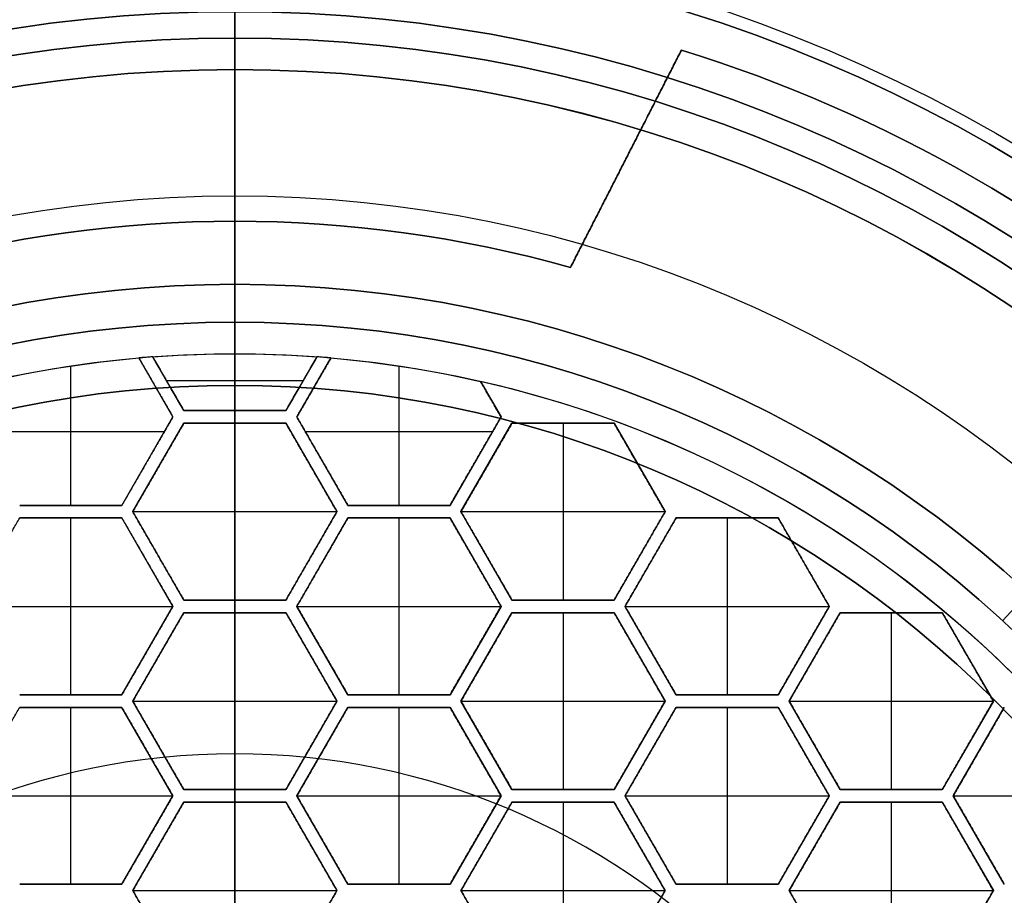
# Model space of a CAD drawing. Units: millimetres. Extents: x -62 to 144, y -260 to 118.
# Drawn here: x -2 to 6, y -236 to -229 of the extents above; entities that cross this region are included whole.
import ezdxf

# ---------------------------------------------------------------- set-up
doc = ezdxf.new("R2010")
doc.units = ezdxf.units.MM
doc.layers.add('Livello 01', color=7, linetype='Continuous', true_color=0x000000)

# ---------------------------------------------------------------- blocks, each defined once
blk = doc.blocks.new('10GV17960YY')
at = {"layer": 'Livello 01', "color": 9, "true_color": 0xb0c4de, "extrusion": (0, 0, -1)}
for centre in [(-240, 0, -6.5), (-240, 0, -4)]:
    blk.add_arc(centre, 15, 55.93356, 304.06644, dxfattribs=at)
at = {"layer": 'Livello 01', "color": 9, "true_color": 0xb0c4de}
blk.add_arc((240, 0, 1.5), 15, 235.93356, 124.06644, dxfattribs=at)
blk = doc.blocks.new('10GV15760YY')
at = {"layer": 'Livello 01'}
for p, q in [((-8.5, 0, 7.5), (-14, 0, 7.5)), ((-8.5, 0, 7.5), (-8.5, 0, 6)), ((-11.4587, 0, 6), (-8.5, 0, 6))]:
    blk.add_line(p, q, dxfattribs=at)
for centre, radius in [((0, 0, 4), 14), ((0, 0, 5.75), 14), ((0, 0, 4), 13.449), ((0, 0, 3.8), 13.249), ((0, 0, 1), 12.1), ((0, 0), 12.1), ((0, 0, 0.5), 12.1), ((0, 0, 5), 11.4587), ((0, 0, 5.5), 11.4587), ((0, 0, 3), 11.4587), ((0, 0, 7.5), 8.5)]:
    blk.add_circle(centre, radius, dxfattribs=at)
at = {"layer": 'Livello 01', "extrusion": (0, 0, -1)}
for centre, radius in [((0, 0, -7.5), 14), ((0, 0, -3.428), 13.5), ((0, 0, -1.714), 13.5), ((0, 0, -6), 11.4587), ((0, 0, -1), 11.4587), ((0, 0, -6.75), 8.5)]:
    blk.add_circle(centre, radius, dxfattribs=at)
for centre, radius, start, end in [((0, 0), 13.5, 0, 180), ((0, 0, -3.6714), 13.2957, 0, 180), ((0, 0), 13.5, 180, 0), ((0, 0, -3.6714), 13.2957, 180, 0)]:
    blk.add_arc(centre, radius, start, end, dxfattribs=at)
at = {"layer": 'Livello 01'}
for start, end in [(180, 90), (90, 180)]:
    blk.add_arc((0, 0, 6), 8.5, start, end, dxfattribs=at)
blk = doc.blocks.new('10GV16660YY')
at = {"layer": 'Livello 01', "color": 9, "true_color": 0xc0c0c0}
for centre in [(240, 0, 1.5), (240, 0, 0.75)]:
    blk.add_circle(centre, 13.525, dxfattribs=at)
for start, end in [(0, 180), (180, 0)]:
    blk.add_arc((240, 0), 13.525, start, end, dxfattribs=at)
blk = doc.blocks.new('10GV18160YY')
at = {"layer": 'Livello 01', "color": 254, "true_color": 0xcccccc}
for p, q in [((260, 0, 3), (17.525, 0, 3)), ((260, 0, 1.5), (17.525, 0, 1.5))]:
    blk.add_line(p, q, dxfattribs=at)
blk = doc.blocks.new('10GV18060YY')
at = {"layer": 'Livello 01'}
for name, p in [('10GV17960YY', (0, 0, -8)), ('10GV16660YY', (0, 0, -8)), ('10GV18160YY', (0, 0, -3))]:
    blk.add_blockref(name, p, dxfattribs=at)
at = {"layer": 'Livello 01', "rotation": 359.9999999999999}
blk.add_blockref('10GV15760YY', (240, 0, -10.5), dxfattribs=at)
blk = doc.blocks.new('3400LA10-00')
at = {"layer": 'Livello 01', "rotation": 89.99999999999987}
blk.add_blockref('10GV18060YY', (0, 0, 746.7), dxfattribs=at)
blk = doc.blocks.new('10PE0356000')
at = {"layer": 'Livello 01'}
for p, q in [((-5.25, 5.6869, 2.1), (-5.25, 7, 2.1)), ((-5.25, 5.6869, 1.35), (-5.95, 6.091, 1.35)), ((-4.55, 6.091, 1.35), (-5.25, 5.6869, 1.35)), ((-6.7, 5.6003, 1.35), (-6, 6.0044, 1.35)), ((-6, 6.0044, 1.35), (-5.3, 5.6003, 1.35)), ((-6, 4.3879, 2.1), (-6, 6.0044, 2.1)), ((-5.2, 5.6003, 1.35), (-4.5, 6.0044, 1.35)), ((-4.5, 6.0044, 1.35), (-3.8, 5.6003, 1.35)), ((-4.5, 4.3879, 2.1), (-4.5, 6.0044, 2.1)), ((-5.6, 5.889, 0.6), (-5.6, 5.889, 2.1)), ((-4.9, 5.889, 0.6), (-4.9, 5.889, 2.1)), ((-6.35, 5.8024, 0.6), (-6.35, 5.8024, 2.1)), ((-5.65, 5.8024, 0.6), (-5.65, 5.8024, 2.1)), ((-4.85, 5.8024, 0.6), (-4.85, 5.8024, 2.1)), ((-6.7, 4.792, 1.35), (-6.7, 5.6003, 1.35)), ((-5.3, 5.6003, 1.35), (-5.3, 4.792, 1.35)), ((-5.2, 4.792, 1.35), (-5.2, 5.6003, 1.35)), ((-6.7, 5.1962, 2.1), (-6.7, 5.1962, 0.6)), ((-6.7, 5.1962, 2.1), (-5.3, 5.1962, 2.1)), ((-5.3, 5.1962, 0.6), (-5.3, 5.1962, 2.1)), ((-5.2, 5.1962, 2.1), (-5.2, 5.1962, 0.6)), ((-5.2, 5.1962, 2.1), (-3.8, 5.1962, 2.1)), ((-6, 4.3879, 1.35), (-6.7, 4.792, 1.35)), ((-5.3, 4.792, 1.35), (-6, 4.3879, 1.35)), ((-4.5, 4.3879, 1.35), (-5.2, 4.792, 1.35)), ((-3.8, 4.792, 1.35), (-4.5, 4.3879, 1.35)), ((-7.45, 4.3013, 1.35), (-6.75, 4.7054, 1.35)), ((-6.75, 4.7054, 1.35), (-6.05, 4.3013, 1.35)), ((-6.75, 3.0888, 2.1), (-6.75, 4.7054, 2.1)), ((-5.95, 4.3013, 1.35), (-5.25, 4.7054, 1.35)), ((-5.25, 4.7054, 1.35), (-4.55, 4.3013, 1.35)), ((-5.25, 3.0888, 2.1), (-5.25, 4.7054, 2.1)), ((-6.35, 4.5899, 0.6), (-6.35, 4.5899, 2.1)), ((-5.65, 4.5899, 0.6), (-5.65, 4.5899, 2.1)), ((-4.85, 4.5899, 0.6), (-4.85, 4.5899, 2.1)), ((-7.1, 4.5033, 0.6), (-7.1, 4.5033, 2.1)), ((-6.4, 4.5033, 0.6), (-6.4, 4.5033, 2.1)), ((-5.6, 4.5033, 0.6), (-5.6, 4.5033, 2.1)), ((-4.9, 4.5033, 0.6), (-4.9, 4.5033, 2.1)), ((-7.45, 3.493, 1.35), (-7.45, 4.3013, 1.35)), ((-6.05, 4.3013, 1.35), (-6.05, 3.493, 1.35)), ((-5.95, 3.493, 1.35), (-5.95, 4.3013, 1.35)), ((-4.55, 4.3013, 1.35), (-4.55, 3.493, 1.35)), ((-7.45, 3.8971, 2.1), (-7.45, 3.8971, 0.6)), ((-7.45, 3.8971, 2.1), (-6.05, 3.8971, 2.1)), ((-6.05, 3.8971, 0.6), (-6.05, 3.8971, 2.1)), ((-5.95, 3.8971, 2.1), (-5.95, 3.8971, 0.6)), ((-5.95, 3.8971, 2.1), (-4.55, 3.8971, 2.1)), ((-4.55, 3.8971, 0.6), (-4.55, 3.8971, 2.1)), ((-9.4331, 2.6566, 0.95), (-11.155, 3.5353, 0.95)), ((-6.75, 3.0888, 1.35), (-7.45, 3.493, 1.35)), ((-6.05, 3.493, 1.35), (-6.75, 3.0888, 1.35)), ((-5.25, 3.0888, 1.35), (-5.95, 3.493, 1.35)), ((-4.55, 3.493, 1.35), (-5.25, 3.0888, 1.35)), ((-8.2, 3.0022, 1.35), (-7.5, 3.4064, 1.35)), ((-7.5, 3.4064, 1.35), (-6.8, 3.0022, 1.35)), ((-7.5, 1.7898, 2.1), (-7.5, 3.4064, 2.1)), ((-6.7, 3.0022, 1.35), (-6, 3.4064, 1.35)), ((-6, 3.4064, 1.35), (-5.3, 3.0022, 1.35)), ((-6, 1.7898, 2.1), (-6, 3.4064, 2.1)), ((-4.5, 3.4064, 0.55), (-5.2, 3.0022, 0.55)), ((-3.8, 3.0022, 0.55), (-4.5, 3.4064, 0.55)), ((-4.5, 1.7898, 0.5), (-4.5, 3.4064, 0.5)), ((-7.1, 3.2909, 0.6), (-7.1, 3.2909, 2.1)), ((-6.4, 3.2909, 0.6), (-6.4, 3.2909, 2.1)), ((-5.6, 3.2909, 0.6), (-5.6, 3.2909, 2.1)), ((-4.9, 3.2909, 0.6), (-4.9, 3.2909, 2.1)), ((-7.85, 3.2043, 0.6), (-7.85, 3.2043, 2.1)), ((-7.15, 3.2043, 0.6), (-7.15, 3.2043, 2.1)), ((-6.35, 3.2043, 0.6), (-6.35, 3.2043, 2.1)), ((-5.65, 3.2043, 0.6), (-5.65, 3.2043, 2.1)), ((-4.85, 3.2043, 0.5), (-4.85, 3.2043, 0.6)), ((-10.2941, 3.096, 0.3), (-10.2941, 3.096, 1.6)), ((-8.2, 2.1939, 1.35), (-8.2, 3.0022, 1.35)), ((-6.8, 3.0022, 1.35), (-6.8, 2.1939, 1.35)), ((-6.7, 2.1939, 1.35), (-6.7, 3.0022, 1.35)), ((-5.3, 3.0022, 1.35), (-5.3, 2.1939, 1.35)), ((-5.2, 2.1939, 0.55), (-5.2, 3.0022, 0.55)), ((-8.2, 2.5981, 2.1), (-8.2, 2.5981, 0.6)), ((-8.2, 2.5981, 2.1), (-6.8, 2.5981, 2.1)), ((-6.8, 2.5981, 0.6), (-6.8, 2.5981, 2.1)), ((-6.7, 2.5981, 2.1), (-6.7, 2.5981, 0.6)), ((-6.7, 2.5981, 2.1), (-5.3, 2.5981, 2.1)), ((-5.3, 2.5981, 0.6), (-5.3, 2.5981, 2.1)), ((-5.2, 2.5981, 0.5), (-5.2, 2.5981, 0.6)), ((-5.2, 2.5981, 0.5), (-3.8, 2.5981, 0.5)), ((-7.5, 1.7898, 1.35), (-8.2, 2.1939, 1.35)), ((-6.8, 2.1939, 1.35), (-7.5, 1.7898, 1.35)), ((-6, 1.7898, 1.35), (-6.7, 2.1939, 1.35)), ((-5.3, 2.1939, 1.35), (-6, 1.7898, 1.35)), ((-5.2, 2.1939, 0.55), (-4.5, 1.7898, 0.55)), ((-4.5, 1.7898, 0.55), (-3.8, 2.1939, 0.55)), ((-8.5311, 1.945, 1.35), (-8.25, 2.1073, 1.35)), ((-8.25, 2.1073, 1.35), (-7.55, 1.7032, 1.35)), ((-7.45, 1.7032, 1.35), (-6.75, 2.1073, 1.35)), ((-6.75, 2.1073, 1.35), (-6.05, 1.7032, 1.35)), ((-6.75, 0.4907, 2.1), (-6.75, 2.1073, 2.1)), ((-5.95, 1.7032, 1.35), (-5.25, 2.1073, 1.35)), ((-5.25, 2.1073, 1.35), (-4.55, 1.7032, 1.35)), ((-5.25, 0.4907, 2.1), (-5.25, 2.1073, 2.1)), ((-8.1335, 0.558, 2.1), (-8.1335, 2.04, 2.1)), ((-8.3905, 2.0262, 0.6), (-8.3905, 2.0262, 2.1)), ((-7.85, 1.9919, 0.6), (-7.85, 1.9919, 2.1)), ((-7.15, 1.9919, 0.6), (-7.15, 1.9919, 2.1)), ((-6.35, 1.9919, 0.6), (-6.35, 1.9919, 2.1)), ((-5.65, 1.9919, 0.6), (-5.65, 1.9919, 2.1)), ((-4.85, 1.9919, 0.5), (-4.85, 1.9919, 0.6)), ((-7.9, 1.9053, 0.6), (-7.9, 1.9053, 2.1)), ((-7.1, 1.9053, 0.6), (-7.1, 1.9053, 2.1)), ((-6.4, 1.9053, 0.6), (-6.4, 1.9053, 2.1)), ((-5.6, 1.9053, 0.6), (-5.6, 1.9053, 2.1)), ((-4.9, 1.9053, 0.6), (-4.9, 1.9053, 2.1)), ((-7.55, 1.7032, 1.35), (-7.55, 0.8949, 1.35)), ((-7.45, 0.8949, 1.35), (-7.45, 1.7032, 1.35)), ((-6.05, 1.7032, 1.35), (-6.05, 0.8949, 1.35)), ((-5.95, 0.8949, 1.35), (-5.95, 1.7032, 1.35)), ((-4.55, 1.7032, 1.35), (-4.55, 0.8949, 1.35)), ((-8.653, 1.299, 2.1), (-7.55, 1.299, 2.1)), ((-7.55, 1.299, 0.6), (-7.55, 1.299, 2.1)), ((-7.45, 1.299, 0.6), (-7.45, 1.299, 2.1)), ((-7.45, 1.299, 2.1), (-6.05, 1.299, 2.1)), ((-6.05, 1.299, 0.6), (-6.05, 1.299, 2.1)), ((-5.95, 1.299, 0.6), (-5.95, 1.299, 2.1)), ((-5.95, 1.299, 2.1), (-4.55, 1.299, 2.1)), ((-4.55, 1.299, 0.6), (-4.55, 1.299, 2.1)), ((-7.55, 0.8949, 1.35), (-8.25, 0.4907, 1.35)), ((-6.75, 0.4907, 1.35), (-7.45, 0.8949, 1.35)), ((-6.05, 0.8949, 1.35), (-6.75, 0.4907, 1.35)), ((-5.25, 0.4907, 1.35), (-5.95, 0.8949, 1.35)), ((-4.55, 0.8949, 1.35), (-5.25, 0.4907, 1.35)), ((-8.2, 0.4041, 1.35), (-7.5, 0.8083, 1.35)), ((-7.5, 0.8083, 1.35), (-6.8, 0.4041, 1.35)), ((-7.5, -0.8083, 2.1), (-7.5, 0.8083, 2.1)), ((-6.7, 0.4041, 1.35), (-6, 0.8083, 1.35)), ((-6, 0.8083, 1.35), (-5.3, 0.4041, 1.35)), ((-6, -0.8083, 2.1), (-6, 0.8083, 2.1)), ((-5.2, 0.4041, 1.35), (-4.5, 0.8083, 1.35)), ((-4.5, 0.8083, 1.35), (-3.8, 0.4041, 1.35)), ((-4.5, -0.8083, 2.1), (-4.5, 0.8083, 2.1)), ((-8.25, 0.4907, 1.35), (-8.7169, 0.7603, 1.35)), ((-8.7258, 0.65, 1.35), (-8.3, 0.4041, 1.35)), ((-8.4835, 0.6255, 0.6), (-8.4835, 0.6255, 2.1)), ((-7.9, 0.6928, 0.6), (-7.9, 0.6928, 2.1)), ((-7.1, 0.6928, 0.6), (-7.1, 0.6928, 2.1)), ((-6.4, 0.6928, 0.6), (-6.4, 0.6928, 2.1)), ((-5.6, 0.6928, 0.6), (-5.6, 0.6928, 2.1)), ((-4.9, 0.6928, 0.6), (-4.9, 0.6928, 2.1)), ((-7.85, 0.6062, 0.6), (-7.85, 0.6062, 2.1)), ((-7.15, 0.6062, 0.6), (-7.15, 0.6062, 2.1)), ((-6.35, 0.6062, 0.6), (-6.35, 0.6062, 2.1)), ((-5.65, 0.6062, 0.6), (-5.65, 0.6062, 2.1)), ((-4.85, 0.6062, 0.6), (-4.85, 0.6062, 2.1)), ((-8.5371, -0.541, 2.1), (-8.5371, 0.541, 2.1)), ((-8.5129, 0.5271, 0.6), (-8.5129, 0.5271, 2.1)), ((-8.3, 0.4041, 1.35), (-8.3, -0.4041, 1.35)), ((-8.2, -0.4041, 1.35), (-8.2, 0.4041, 1.35)), ((-6.8, 0.4041, 1.35), (-6.8, -0.4041, 1.35)), ((-6.7, -0.4041, 1.35), (-6.7, 0.4041, 1.35)), ((-5.3, 0.4041, 1.35), (-5.3, -0.4041, 1.35)), ((-5.2, -0.4041, 1.35), (-5.2, 0.4041, 1.35)), ((-9.8, 0, 1.6), (-12, 0, 1.6)), ((-12, 0, 5.5), (-11.25, 0, 5.5)), ((-11, 0, 6), (-11.25, 0, 6)), ((-11.25, 0, 5.5), (-11.25, 0, 6)), ((-11, 0, 5), (-11, 0, 6)), ((-10, 0, 5), (-11, 0, 5)), ((-1.75, 0, 8), (-10, 0, 5)), ((-9.8, 0, 1.6), (-9.8, 0, 0.3)), ((-9.3, 0, 0.3), (-9.8, 0, 0.3)), ((-9.3, 0, 0.3), (-9.3, 0)), ((-8.75, 0, 2.1), (-8.75, 0)), ((-8.75, 0, 2.1), (-8.3, 0, 2.1)), ((-8.3, 0, 0.6), (-8.3, 0, 2.1)), ((-8.2, 0, 2.1), (-8.2, 0, 0.6)), ((-6.7, 0, 2.1), (-6.7, 0, 0.6)), ((-5.2, 0, 2.1), (-5.2, 0, 0.6)), ((-8.75, 0), (-9.3, 0)), ((-8.3, 0, 0.6), (-8.2, 0, 0.6)), ((-8.2, 0, 2.1), (-6.8, 0, 2.1)), ((-6.8, 0, 0.6), (-6.7, 0, 0.6)), ((-6.8, 0, 0.6), (-6.8, 0, 2.1)), ((-6.7, 0, 2.1), (-5.3, 0, 2.1)), ((-5.3, 0, 0.6), (-5.2, 0, 0.6)), ((-5.3, 0, 0.6), (-5.3, 0, 2.1)), ((-5.2, 0, 2.1), (-3.8, 0, 2.1)), ((-8.3, -0.4041, 1.35), (-8.7258, -0.65, 1.35)), ((-7.5, -0.8083, 1.35), (-8.2, -0.4041, 1.35)), ((-6.8, -0.4041, 1.35), (-7.5, -0.8083, 1.35)), ((-6, -0.8083, 1.35), (-6.7, -0.4041, 1.35)), ((-5.3, -0.4041, 1.35), (-6, -0.8083, 1.35)), ((-4.5, -0.8083, 1.35), (-5.2, -0.4041, 1.35)), ((-3.8, -0.4041, 1.35), (-4.5, -0.8083, 1.35)), ((-8.25, -0.4907, 1.35), (-8.7169, -0.7603, 1.35)), ((-8.5129, -0.5271, 0.6), (-8.5129, -0.5271, 2.1)), ((-7.55, -0.8949, 1.35), (-8.25, -0.4907, 1.35)), ((-6.75, -0.4907, 1.35), (-7.45, -0.8949, 1.35)), ((-6.05, -0.8949, 1.35), (-6.75, -0.4907, 1.35)), ((-6.75, -2.1073, 2.1), (-6.75, -0.4907, 2.1)), ((-5.25, -0.4907, 1.35), (-5.95, -0.8949, 1.35)), ((-4.55, -0.8949, 1.35), (-5.25, -0.4907, 1.35)), ((-5.25, -2.1073, 2.1), (-5.25, -0.4907, 2.1)), ((-8.1335, -2.04, 2.1), (-8.1335, -0.558, 2.1)), ((-7.85, -0.6062, 0.6), (-7.85, -0.6062, 2.1)), ((-7.15, -0.6062, 0.6), (-7.15, -0.6062, 2.1)), ((-6.35, -0.6062, 0.6), (-6.35, -0.6062, 2.1)), ((-5.65, -0.6062, 0.6), (-5.65, -0.6062, 2.1)), ((-4.85, -0.6062, 0.6), (-4.85, -0.6062, 2.1)), ((-8.4835, -0.6255, 0.6), (-8.4835, -0.6255, 2.1)), ((-7.9, -0.6928, 0.6), (-7.9, -0.6928, 2.1)), ((-7.1, -0.6928, 0.6), (-7.1, -0.6928, 2.1)), ((-6.4, -0.6928, 0.6), (-6.4, -0.6928, 2.1)), ((-5.6, -0.6928, 0.6), (-5.6, -0.6928, 2.1)), ((-4.9, -0.6928, 0.6), (-4.9, -0.6928, 2.1)), ((-7.55, -1.7032, 1.35), (-7.55, -0.8949, 1.35)), ((-7.45, -0.8949, 1.35), (-7.45, -1.7032, 1.35)), ((-6.05, -1.7032, 1.35), (-6.05, -0.8949, 1.35)), ((-5.95, -0.8949, 1.35), (-5.95, -1.7032, 1.35)), ((-4.55, -1.7032, 1.35), (-4.55, -0.8949, 1.35)), ((-7.55, -1.299, 2.1), (-8.653, -1.299, 2.1)), ((-7.55, -1.299, 0.6), (-7.55, -1.299, 2.1)), ((-7.45, -1.299, 0.6), (-7.45, -1.299, 2.1)), ((-6.05, -1.299, 2.1), (-7.45, -1.299, 2.1)), ((-6.05, -1.299, 0.6), (-6.05, -1.299, 2.1)), ((-5.95, -1.299, 0.6), (-5.95, -1.299, 2.1)), ((-4.55, -1.299, 2.1), (-5.95, -1.299, 2.1)), ((-4.55, -1.299, 0.6), (-4.55, -1.299, 2.1))]:
    blk.add_line(p, q, dxfattribs=at)
for centre, radius in [((0, 0, 1.6), 12), ((0, 0, 5.5), 11.25), ((0, 0, 5.75), 11.25), ((0, 0, 5), 11), ((0, 0, 6), 11), ((0, 0, 5.5), 11), ((0, 0, 5), 10), ((0, 0, 0.3), 9.3), ((0, 0), 8.75)]:
    blk.add_circle(centre, radius, dxfattribs=at)
at = {"layer": 'Livello 01', "extrusion": (0, 0, -1)}
for centre, radius in [((0, 0, -3.55), 12), ((0, 0, -6), 11.25), ((0, 0), 9.3), ((0, 0, -0.15), 9.3), ((0, 0, -6.6064), 5.5825)]:
    blk.add_circle(centre, radius, dxfattribs=at)
at = {"layer": 'Livello 01'}
for centre, radius, start, end in [((0, 0, 5.5), 12, 0, 180), ((-0.2679, 0.1546, 1.6), 11.4, 137.25059, 162.74937), ((-0.2679, 0.1546, 0.95), 11.4, 137.25059, 162.74937), ((0, 0, 0.6), 8.75, 132.84364, 167.15636), ((0, 0, 0.3), 9.8, 164.27149, 195.72869), ((0, 0, 0.6), 8.75, 175.0151, 175.73985), ((0, 0, 5.5), 12, 180, 0), ((0, 0, 0.6), 8.75, 184.26015, 184.9849)]:
    blk.add_arc(centre, radius, start, end, dxfattribs=at)
at = {"layer": 'Livello 01', "extrusion": (0, 0, -1)}
for centre, radius, start, end in [((0.2679, 0.1546, -0.3), 11.4, 17.25063, 42.74941), ((0, 0, -1.6), 9.8, 344.27131, 15.72851), ((0, 0, -0.95), 9.8, 344.27131, 15.72851), ((0, 0, -2.1), 8.75, 4.9849, 12.84364), ((0, 0, -1.05), 8.75, 4.9849, 12.84364), ((0, 0, -2.1), 8.75, 355.73985, 4.26015), ((0, 0, -1.05), 8.75, 355.73985, 4.26015), ((0, 0, -2.1), 8.75, 347.15636, 355.0151), ((0, 0, -1.05), 8.75, 347.15636, 355.0151)]:
    blk.add_arc(centre, radius, start, end, dxfattribs=at)
at = {"layer": 'Livello 01'}
for points in [[(-5.25, 5.6869, 0.6), (-5.6, 5.889, 0.6), (-5.95, 6.091, 0.6)], [(-5.95, 6.091, 2.1), (-5.6, 5.889, 2.1), (-5.25, 5.6869, 2.1)], [(-4.55, 6.091, 0.6), (-4.9, 5.889, 0.6), (-5.25, 5.6869, 0.6)], [(-5.25, 5.6869, 2.1), (-4.9, 5.889, 2.1), (-4.55, 6.091, 2.1)], [(-6.7, 5.6003, 0.6), (-6.35, 5.8024, 0.6), (-6, 6.0044, 0.6)], [(-6, 6.0044, 2.1), (-6.35, 5.8024, 2.1), (-6.7, 5.6003, 2.1)], [(-6, 6.0044, 0.6), (-5.65, 5.8024, 0.6), (-5.3, 5.6003, 0.6)], [(-5.3, 5.6003, 2.1), (-5.65, 5.8024, 2.1), (-6, 6.0044, 2.1)], [(-6, 6.0044, 2.1), (-6, 6.0044, 1.35), (-6, 6.0044, 0.6)], [(-5.2, 5.6003, 0.6), (-4.85, 5.8024, 0.6), (-4.5, 6.0044, 0.6)], [(-4.5, 6.0044, 2.1), (-4.85, 5.8024, 2.1), (-5.2, 5.6003, 2.1)], [(-4.5, 6.0044, 0.6), (-4.15, 5.8024, 0.6), (-3.8, 5.6003, 0.6)], [(-3.8, 5.6003, 2.1), (-4.15, 5.8024, 2.1), (-4.5, 6.0044, 2.1)], [(-4.5, 6.0044, 2.1), (-4.5, 6.0044, 1.35), (-4.5, 6.0044, 0.6)], [(-5.25, 5.6869, 2.1), (-5.25, 5.6869, 1.35), (-5.25, 5.6869, 0.6)], [(-6.7, 4.792, 0.6), (-6.7, 5.1962, 0.6), (-6.7, 5.6003, 0.6)], [(-6.7, 5.6003, 2.1), (-6.7, 5.6003, 1.35), (-6.7, 5.6003, 0.6)], [(-6.7, 5.6003, 2.1), (-6.7, 5.1962, 2.1), (-6.7, 4.792, 2.1)], [(-5.3, 5.6003, 0.6), (-5.3, 5.1962, 0.6), (-5.3, 4.792, 0.6)], [(-5.3, 4.792, 2.1), (-5.3, 5.1962, 2.1), (-5.3, 5.6003, 2.1)], [(-5.3, 5.6003, 2.1), (-5.3, 5.6003, 1.35), (-5.3, 5.6003, 0.6)], [(-5.2, 4.792, 0.6), (-5.2, 5.1962, 0.6), (-5.2, 5.6003, 0.6)], [(-5.2, 5.6003, 0.6), (-5.2, 5.6003, 1.35), (-5.2, 5.6003, 2.1)], [(-5.2, 5.6003, 2.1), (-5.2, 5.1962, 2.1), (-5.2, 4.792, 2.1)], [(-6, 4.3879, 0.6), (-6.35, 4.5899, 0.6), (-6.7, 4.792, 0.6)], [(-6.7, 4.792, 0.6), (-6.7, 4.792, 1.35), (-6.7, 4.792, 2.1)], [(-6.7, 4.792, 2.1), (-6.35, 4.5899, 2.1), (-6, 4.3879, 2.1)], [(-5.3, 4.792, 0.6), (-5.65, 4.5899, 0.6), (-6, 4.3879, 0.6)], [(-6, 4.3879, 2.1), (-5.65, 4.5899, 2.1), (-5.3, 4.792, 2.1)], [(-5.3, 4.792, 2.1), (-5.3, 4.792, 1.35), (-5.3, 4.792, 0.6)], [(-5.2, 4.792, 2.1), (-5.2, 4.792, 1.35), (-5.2, 4.792, 0.6)], [(-4.5, 4.3879, 0.6), (-4.85, 4.5899, 0.6), (-5.2, 4.792, 0.6)], [(-5.2, 4.792, 2.1), (-4.85, 4.5899, 2.1), (-4.5, 4.3879, 2.1)], [(-3.8, 4.792, 0.6), (-4.15, 4.5899, 0.6), (-4.5, 4.3879, 0.6)], [(-4.5, 4.3879, 2.1), (-4.15, 4.5899, 2.1), (-3.8, 4.792, 2.1)], [(-7.45, 4.3013, 0.6), (-7.1, 4.5033, 0.6), (-6.75, 4.7054, 0.6)], [(-6.75, 4.7054, 2.1), (-7.1, 4.5033, 2.1), (-7.45, 4.3013, 2.1)], [(-6.75, 4.7054, 0.6), (-6.4, 4.5033, 0.6), (-6.05, 4.3013, 0.6)], [(-6.05, 4.3013, 2.1), (-6.4, 4.5033, 2.1), (-6.75, 4.7054, 2.1)], [(-6.75, 4.7054, 2.1), (-6.75, 4.7054, 1.35), (-6.75, 4.7054, 0.6)], [(-5.95, 4.3013, 0.6), (-5.6, 4.5033, 0.6), (-5.25, 4.7054, 0.6)], [(-5.25, 4.7054, 2.1), (-5.6, 4.5033, 2.1), (-5.95, 4.3013, 2.1)], [(-5.25, 4.7054, 0.6), (-4.9, 4.5033, 0.6), (-4.55, 4.3013, 0.6)], [(-4.55, 4.3013, 2.1), (-4.9, 4.5033, 2.1), (-5.25, 4.7054, 2.1)], [(-5.25, 4.7054, 2.1), (-5.25, 4.7054, 1.35), (-5.25, 4.7054, 0.6)], [(-6, 4.3879, 2.1), (-6, 4.3879, 1.35), (-6, 4.3879, 0.6)], [(-4.5, 4.3879, 2.1), (-4.5, 4.3879, 1.35), (-4.5, 4.3879, 0.6)], [(-7.45, 3.493, 0.6), (-7.45, 3.8971, 0.6), (-7.45, 4.3013, 0.6)], [(-7.45, 4.3013, 0.6), (-7.45, 4.3013, 1.35), (-7.45, 4.3013, 2.1)], [(-7.45, 4.3013, 2.1), (-7.45, 3.8971, 2.1), (-7.45, 3.493, 2.1)], [(-6.05, 4.3013, 0.6), (-6.05, 3.8971, 0.6), (-6.05, 3.493, 0.6)], [(-6.05, 3.493, 2.1), (-6.05, 3.8971, 2.1), (-6.05, 4.3013, 2.1)], [(-6.05, 4.3013, 2.1), (-6.05, 4.3013, 1.35), (-6.05, 4.3013, 0.6)], [(-5.95, 3.493, 0.6), (-5.95, 3.8971, 0.6), (-5.95, 4.3013, 0.6)], [(-5.95, 4.3013, 0.6), (-5.95, 4.3013, 1.35), (-5.95, 4.3013, 2.1)], [(-5.95, 4.3013, 2.1), (-5.95, 3.8971, 2.1), (-5.95, 3.493, 2.1)], [(-4.55, 4.3013, 0.6), (-4.55, 3.8971, 0.6), (-4.55, 3.493, 0.6)], [(-4.55, 3.493, 2.1), (-4.55, 3.8971, 2.1), (-4.55, 4.3013, 2.1)], [(-4.55, 4.3013, 2.1), (-4.55, 4.3013, 1.35), (-4.55, 4.3013, 0.6)], [(-11.155, 3.5353, 0.3), (-11.155, 3.5353, 0.95), (-11.155, 3.5353, 1.6)], [(-11.155, 3.5353, 1.6), (-10.2941, 3.096, 1.6), (-9.4331, 2.6566, 1.6)], [(-9.4331, 2.6566, 0.3), (-10.2941, 3.096, 0.3), (-11.155, 3.5353, 0.3)], [(-7.45, 3.493, 2.1), (-7.45, 3.493, 1.35), (-7.45, 3.493, 0.6)], [(-6.75, 3.0888, 0.6), (-7.1, 3.2909, 0.6), (-7.45, 3.493, 0.6)], [(-7.45, 3.493, 2.1), (-7.1, 3.2909, 2.1), (-6.75, 3.0888, 2.1)], [(-6.05, 3.493, 0.6), (-6.4, 3.2909, 0.6), (-6.75, 3.0888, 0.6)], [(-6.75, 3.0888, 2.1), (-6.4, 3.2909, 2.1), (-6.05, 3.493, 2.1)], [(-6.05, 3.493, 2.1), (-6.05, 3.493, 1.35), (-6.05, 3.493, 0.6)], [(-5.95, 3.493, 2.1), (-5.95, 3.493, 1.35), (-5.95, 3.493, 0.6)], [(-5.25, 3.0888, 0.6), (-5.6, 3.2909, 0.6), (-5.95, 3.493, 0.6)], [(-5.95, 3.493, 2.1), (-5.6, 3.2909, 2.1), (-5.25, 3.0888, 2.1)], [(-4.55, 3.493, 0.6), (-4.9, 3.2909, 0.6), (-5.25, 3.0888, 0.6)], [(-5.25, 3.0888, 2.1), (-4.9, 3.2909, 2.1), (-4.55, 3.493, 2.1)], [(-4.55, 3.493, 2.1), (-4.55, 3.493, 1.35), (-4.55, 3.493, 0.6)], [(-8.2, 3.0022, 0.6), (-7.85, 3.2043, 0.6), (-7.5, 3.4064, 0.6)], [(-7.5, 3.4064, 2.1), (-7.85, 3.2043, 2.1), (-8.2, 3.0022, 2.1)], [(-7.5, 3.4064, 0.6), (-7.15, 3.2043, 0.6), (-6.8, 3.0022, 0.6)], [(-6.8, 3.0022, 2.1), (-7.15, 3.2043, 2.1), (-7.5, 3.4064, 2.1)], [(-7.5, 3.4064, 2.1), (-7.5, 3.4064, 1.35), (-7.5, 3.4064, 0.6)], [(-6.7, 3.0022, 0.6), (-6.35, 3.2043, 0.6), (-6, 3.4064, 0.6)], [(-6, 3.4064, 2.1), (-6.35, 3.2043, 2.1), (-6.7, 3.0022, 2.1)], [(-6, 3.4064, 0.6), (-5.65, 3.2043, 0.6), (-5.3, 3.0022, 0.6)], [(-5.3, 3.0022, 2.1), (-5.65, 3.2043, 2.1), (-6, 3.4064, 2.1)], [(-6, 3.4064, 2.1), (-6, 3.4064, 1.35), (-6, 3.4064, 0.6)], [(-5.2, 3.0022, 0.6), (-4.85, 3.2043, 0.6), (-4.5, 3.4064, 0.6)], [(-4.5, 3.4064, 0.5), (-4.85, 3.2043, 0.5), (-5.2, 3.0022, 0.5)], [(-4.5, 3.4064, 0.6), (-4.15, 3.2043, 0.6), (-3.8, 3.0022, 0.6)], [(-3.8, 3.0022, 0.5), (-4.15, 3.2043, 0.5), (-4.5, 3.4064, 0.5)], [(-4.5, 3.4064, 0.5), (-4.5, 3.4064, 0.55), (-4.5, 3.4064, 0.6)], [(-6.75, 3.0888, 2.1), (-6.75, 3.0888, 1.35), (-6.75, 3.0888, 0.6)], [(-5.25, 3.0888, 2.1), (-5.25, 3.0888, 1.35), (-5.25, 3.0888, 0.6)], [(-8.2, 2.1939, 0.6), (-8.2, 2.5981, 0.6), (-8.2, 3.0022, 0.6)], [(-8.2, 3.0022, 2.1), (-8.2, 3.0022, 1.35), (-8.2, 3.0022, 0.6)], [(-8.2, 3.0022, 2.1), (-8.2, 2.5981, 2.1), (-8.2, 2.1939, 2.1)], [(-6.8, 3.0022, 0.6), (-6.8, 2.5981, 0.6), (-6.8, 2.1939, 0.6)], [(-6.8, 2.1939, 2.1), (-6.8, 2.5981, 2.1), (-6.8, 3.0022, 2.1)], [(-6.8, 3.0022, 2.1), (-6.8, 3.0022, 1.35), (-6.8, 3.0022, 0.6)], [(-6.7, 2.1939, 0.6), (-6.7, 2.5981, 0.6), (-6.7, 3.0022, 0.6)], [(-6.7, 3.0022, 0.6), (-6.7, 3.0022, 1.35), (-6.7, 3.0022, 2.1)], [(-6.7, 3.0022, 2.1), (-6.7, 2.5981, 2.1), (-6.7, 2.1939, 2.1)], [(-5.3, 3.0022, 0.6), (-5.3, 2.5981, 0.6), (-5.3, 2.1939, 0.6)], [(-5.3, 2.1939, 2.1), (-5.3, 2.5981, 2.1), (-5.3, 3.0022, 2.1)], [(-5.3, 3.0022, 2.1), (-5.3, 3.0022, 1.35), (-5.3, 3.0022, 0.6)], [(-5.2, 2.1939, 0.6), (-5.2, 2.5981, 0.6), (-5.2, 3.0022, 0.6)], [(-5.2, 3.0022, 0.6), (-5.2, 3.0022, 0.55), (-5.2, 3.0022, 0.5)], [(-5.2, 3.0022, 0.5), (-5.2, 2.5981, 0.5), (-5.2, 2.1939, 0.5)], [(-9.4331, 2.6566, 1.6), (-9.4331, 2.6566, 0.95), (-9.4331, 2.6566, 0.3)], [(-7.5, 1.7898, 0.6), (-7.85, 1.9919, 0.6), (-8.2, 2.1939, 0.6)], [(-8.2, 2.1939, 0.6), (-8.2, 2.1939, 1.35), (-8.2, 2.1939, 2.1)], [(-8.2, 2.1939, 2.1), (-7.85, 1.9919, 2.1), (-7.5, 1.7898, 2.1)], [(-6.8, 2.1939, 0.6), (-7.15, 1.9919, 0.6), (-7.5, 1.7898, 0.6)], [(-7.5, 1.7898, 2.1), (-7.15, 1.9919, 2.1), (-6.8, 2.1939, 2.1)], [(-6.8, 2.1939, 2.1), (-6.8, 2.1939, 1.35), (-6.8, 2.1939, 0.6)], [(-6.7, 2.1939, 2.1), (-6.7, 2.1939, 1.35), (-6.7, 2.1939, 0.6)], [(-6, 1.7898, 0.6), (-6.35, 1.9919, 0.6), (-6.7, 2.1939, 0.6)], [(-6.7, 2.1939, 2.1), (-6.35, 1.9919, 2.1), (-6, 1.7898, 2.1)], [(-5.3, 2.1939, 0.6), (-5.65, 1.9919, 0.6), (-6, 1.7898, 0.6)], [(-6, 1.7898, 2.1), (-5.65, 1.9919, 2.1), (-5.3, 2.1939, 2.1)], [(-5.3, 2.1939, 2.1), (-5.3, 2.1939, 1.35), (-5.3, 2.1939, 0.6)], [(-5.2, 2.1939, 0.5), (-5.2, 2.1939, 0.55), (-5.2, 2.1939, 0.6)], [(-4.5, 1.7898, 0.6), (-4.85, 1.9919, 0.6), (-5.2, 2.1939, 0.6)], [(-5.2, 2.1939, 0.5), (-4.85, 1.9919, 0.5), (-4.5, 1.7898, 0.5)], [(-3.8, 2.1939, 0.6), (-4.15, 1.9919, 0.6), (-4.5, 1.7898, 0.6)], [(-4.5, 1.7898, 0.5), (-4.15, 1.9919, 0.5), (-3.8, 2.1939, 0.5)], [(-8.5311, 1.945, 0.6), (-8.3905, 2.0262, 0.6), (-8.25, 2.1073, 0.6)], [(-8.25, 2.1073, 2.1), (-8.3905, 2.0262, 2.1), (-8.5311, 1.945, 2.1)], [(-8.25, 2.1073, 0.6), (-7.9, 1.9053, 0.6), (-7.55, 1.7032, 0.6)], [(-7.55, 1.7032, 2.1), (-7.9, 1.9053, 2.1), (-8.25, 2.1073, 2.1)], [(-8.25, 2.1073, 2.1), (-8.25, 2.1073, 1.35), (-8.25, 2.1073, 0.6)], [(-7.45, 1.7032, 0.6), (-7.1, 1.9053, 0.6), (-6.75, 2.1073, 0.6)], [(-6.75, 2.1073, 2.1), (-7.1, 1.9053, 2.1), (-7.45, 1.7032, 2.1)], [(-6.75, 2.1073, 0.6), (-6.4, 1.9053, 0.6), (-6.05, 1.7032, 0.6)], [(-6.05, 1.7032, 2.1), (-6.4, 1.9053, 2.1), (-6.75, 2.1073, 2.1)], [(-6.75, 2.1073, 2.1), (-6.75, 2.1073, 1.35), (-6.75, 2.1073, 0.6)], [(-5.95, 1.7032, 0.6), (-5.6, 1.9053, 0.6), (-5.25, 2.1073, 0.6)], [(-5.25, 2.1073, 2.1), (-5.6, 1.9053, 2.1), (-5.95, 1.7032, 2.1)], [(-5.25, 2.1073, 0.6), (-4.9, 1.9053, 0.6), (-4.55, 1.7032, 0.6)], [(-4.55, 1.7032, 2.1), (-4.9, 1.9053, 2.1), (-5.25, 2.1073, 2.1)], [(-5.25, 2.1073, 2.1), (-5.25, 2.1073, 1.35), (-5.25, 2.1073, 0.6)], [(-8.5311, 1.945, 2.1), (-8.5311, 1.945, 1.35), (-8.5311, 1.945, 0.6)], [(-7.5, 1.7898, 2.1), (-7.5, 1.7898, 1.35), (-7.5, 1.7898, 0.6)], [(-6, 1.7898, 2.1), (-6, 1.7898, 1.35), (-6, 1.7898, 0.6)], [(-4.5, 1.7898, 0.5), (-4.5, 1.7898, 0.55), (-4.5, 1.7898, 0.6)], [(-7.55, 1.7032, 0.6), (-7.55, 1.299, 0.6), (-7.55, 0.8949, 0.6)], [(-7.55, 0.8949, 2.1), (-7.55, 1.299, 2.1), (-7.55, 1.7032, 2.1)], [(-7.55, 1.7032, 2.1), (-7.55, 1.7032, 1.35), (-7.55, 1.7032, 0.6)], [(-7.45, 0.8949, 0.6), (-7.45, 1.299, 0.6), (-7.45, 1.7032, 0.6)], [(-7.45, 1.7032, 0.6), (-7.45, 1.7032, 1.35), (-7.45, 1.7032, 2.1)], [(-7.45, 1.7032, 2.1), (-7.45, 1.299, 2.1), (-7.45, 0.8949, 2.1)], [(-6.05, 1.7032, 0.6), (-6.05, 1.299, 0.6), (-6.05, 0.8949, 0.6)], [(-6.05, 0.8949, 2.1), (-6.05, 1.299, 2.1), (-6.05, 1.7032, 2.1)], [(-6.05, 1.7032, 2.1), (-6.05, 1.7032, 1.35), (-6.05, 1.7032, 0.6)], [(-5.95, 0.8949, 0.6), (-5.95, 1.299, 0.6), (-5.95, 1.7032, 0.6)], [(-5.95, 1.7032, 2.1), (-5.95, 1.7032, 1.35), (-5.95, 1.7032, 0.6)], [(-5.95, 1.7032, 2.1), (-5.95, 1.299, 2.1), (-5.95, 0.8949, 2.1)], [(-4.55, 1.7032, 0.6), (-4.55, 1.299, 0.6), (-4.55, 0.8949, 0.6)], [(-4.55, 1.7032, 0.6), (-4.55, 1.7032, 1.35), (-4.55, 1.7032, 2.1)], [(-4.55, 0.8949, 2.1), (-4.55, 1.299, 2.1), (-4.55, 1.7032, 2.1)], [(-7.55, 0.8949, 0.6), (-7.9, 0.6928, 0.6), (-8.25, 0.4907, 0.6)], [(-8.25, 0.4907, 2.1), (-7.9, 0.6928, 2.1), (-7.55, 0.8949, 2.1)], [(-7.55, 0.8949, 2.1), (-7.55, 0.8949, 1.35), (-7.55, 0.8949, 0.6)], [(-7.45, 0.8949, 2.1), (-7.45, 0.8949, 1.35), (-7.45, 0.8949, 0.6)], [(-6.75, 0.4907, 0.6), (-7.1, 0.6928, 0.6), (-7.45, 0.8949, 0.6)], [(-7.45, 0.8949, 2.1), (-7.1, 0.6928, 2.1), (-6.75, 0.4907, 2.1)], [(-6.05, 0.8949, 0.6), (-6.4, 0.6928, 0.6), (-6.75, 0.4907, 0.6)], [(-6.75, 0.4907, 2.1), (-6.4, 0.6928, 2.1), (-6.05, 0.8949, 2.1)], [(-6.05, 0.8949, 2.1), (-6.05, 0.8949, 1.35), (-6.05, 0.8949, 0.6)], [(-5.95, 0.8949, 2.1), (-5.95, 0.8949, 1.35), (-5.95, 0.8949, 0.6)], [(-5.25, 0.4907, 0.6), (-5.6, 0.6928, 0.6), (-5.95, 0.8949, 0.6)], [(-5.95, 0.8949, 2.1), (-5.6, 0.6928, 2.1), (-5.25, 0.4907, 2.1)], [(-4.55, 0.8949, 0.6), (-4.9, 0.6928, 0.6), (-5.25, 0.4907, 0.6)], [(-5.25, 0.4907, 2.1), (-4.9, 0.6928, 2.1), (-4.55, 0.8949, 2.1)], [(-4.55, 0.8949, 2.1), (-4.55, 0.8949, 1.35), (-4.55, 0.8949, 0.6)], [(-8.2, 0.4041, 0.6), (-7.85, 0.6062, 0.6), (-7.5, 0.8083, 0.6)], [(-7.5, 0.8083, 2.1), (-7.85, 0.6062, 2.1), (-8.2, 0.4041, 2.1)], [(-7.5, 0.8083, 0.6), (-7.15, 0.6062, 0.6), (-6.8, 0.4041, 0.6)], [(-6.8, 0.4041, 2.1), (-7.15, 0.6062, 2.1), (-7.5, 0.8083, 2.1)], [(-7.5, 0.8083, 2.1), (-7.5, 0.8083, 1.35), (-7.5, 0.8083, 0.6)], [(-6.7, 0.4041, 0.6), (-6.35, 0.6062, 0.6), (-6, 0.8083, 0.6)], [(-6, 0.8083, 2.1), (-6.35, 0.6062, 2.1), (-6.7, 0.4041, 2.1)], [(-6, 0.8083, 0.6), (-5.65, 0.6062, 0.6), (-5.3, 0.4041, 0.6)], [(-5.3, 0.4041, 2.1), (-5.65, 0.6062, 2.1), (-6, 0.8083, 2.1)], [(-6, 0.8083, 2.1), (-6, 0.8083, 1.35), (-6, 0.8083, 0.6)], [(-5.2, 0.4041, 0.6), (-4.85, 0.6062, 0.6), (-4.5, 0.8083, 0.6)], [(-4.5, 0.8083, 2.1), (-4.85, 0.6062, 2.1), (-5.2, 0.4041, 2.1)], [(-4.5, 0.8083, 0.6), (-4.15, 0.6062, 0.6), (-3.8, 0.4041, 0.6)], [(-3.8, 0.4041, 2.1), (-4.15, 0.6062, 2.1), (-4.5, 0.8083, 2.1)], [(-4.5, 0.8083, 2.1), (-4.5, 0.8083, 1.35), (-4.5, 0.8083, 0.6)], [(-8.7169, 0.7603, 0.6), (-8.7169, 0.7603, 1.35), (-8.7169, 0.7603, 2.1)], [(-8.25, 0.4907, 0.6), (-8.4835, 0.6255, 0.6), (-8.7169, 0.7603, 0.6)], [(-8.7169, 0.7603, 2.1), (-8.4835, 0.6255, 2.1), (-8.25, 0.4907, 2.1)], [(-8.7258, 0.65, 2.1), (-8.7258, 0.65, 1.35), (-8.7258, 0.65, 0.6)], [(-8.7258, 0.65, 0.6), (-8.5129, 0.5271, 0.6), (-8.3, 0.4041, 0.6)], [(-8.3, 0.4041, 2.1), (-8.5129, 0.5271, 2.1), (-8.7258, 0.65, 2.1)], [(-8.25, 0.4907, 2.1), (-8.25, 0.4907, 1.35), (-8.25, 0.4907, 0.6)], [(-6.75, 0.4907, 2.1), (-6.75, 0.4907, 1.35), (-6.75, 0.4907, 0.6)], [(-5.25, 0.4907, 2.1), (-5.25, 0.4907, 1.35), (-5.25, 0.4907, 0.6)], [(-8.3, 0.4041, 0.6), (-8.3, 0, 0.6), (-8.3, -0.4041, 0.6)], [(-8.3, 0.4041, 0.6), (-8.3, 0.4041, 1.35), (-8.3, 0.4041, 2.1)], [(-8.3, -0.4041, 2.1), (-8.3, 0, 2.1), (-8.3, 0.4041, 2.1)], [(-8.2, -0.4041, 0.6), (-8.2, 0, 0.6), (-8.2, 0.4041, 0.6)], [(-8.2, 0.4041, 0.6), (-8.2, 0.4041, 1.35), (-8.2, 0.4041, 2.1)], [(-8.2, 0.4041, 2.1), (-8.2, 0, 2.1), (-8.2, -0.4041, 2.1)], [(-6.8, 0.4041, 0.6), (-6.8, 0, 0.6), (-6.8, -0.4041, 0.6)], [(-6.8, -0.4041, 2.1), (-6.8, 0, 2.1), (-6.8, 0.4041, 2.1)], [(-6.8, 0.4041, 2.1), (-6.8, 0.4041, 1.35), (-6.8, 0.4041, 0.6)], [(-6.7, -0.4041, 0.6), (-6.7, 0, 0.6), (-6.7, 0.4041, 0.6)], [(-6.7, 0.4041, 2.1), (-6.7, 0.4041, 1.35), (-6.7, 0.4041, 0.6)], [(-6.7, 0.4041, 2.1), (-6.7, 0, 2.1), (-6.7, -0.4041, 2.1)], [(-5.3, 0.4041, 0.6), (-5.3, 0, 0.6), (-5.3, -0.4041, 0.6)], [(-5.3, 0.4041, 0.6), (-5.3, 0.4041, 1.35), (-5.3, 0.4041, 2.1)], [(-5.3, -0.4041, 2.1), (-5.3, 0, 2.1), (-5.3, 0.4041, 2.1)], [(-5.2, -0.4041, 0.6), (-5.2, 0, 0.6), (-5.2, 0.4041, 0.6)], [(-5.2, 0.4041, 2.1), (-5.2, 0.4041, 1.35), (-5.2, 0.4041, 0.6)], [(-5.2, 0.4041, 2.1), (-5.2, 0, 2.1), (-5.2, -0.4041, 2.1)], [(-8.3, -0.4041, 0.6), (-8.5129, -0.5271, 0.6), (-8.7258, -0.65, 0.6)], [(-8.7258, -0.65, 2.1), (-8.5129, -0.5271, 2.1), (-8.3, -0.4041, 2.1)], [(-8.3, -0.4041, 2.1), (-8.3, -0.4041, 1.35), (-8.3, -0.4041, 0.6)], [(-8.2, -0.4041, 2.1), (-8.2, -0.4041, 1.35), (-8.2, -0.4041, 0.6)], [(-7.5, -0.8083, 0.6), (-7.85, -0.6062, 0.6), (-8.2, -0.4041, 0.6)], [(-8.2, -0.4041, 2.1), (-7.85, -0.6062, 2.1), (-7.5, -0.8083, 2.1)], [(-6.8, -0.4041, 0.6), (-7.15, -0.6062, 0.6), (-7.5, -0.8083, 0.6)], [(-7.5, -0.8083, 2.1), (-7.15, -0.6062, 2.1), (-6.8, -0.4041, 2.1)], [(-6.8, -0.4041, 2.1), (-6.8, -0.4041, 1.35), (-6.8, -0.4041, 0.6)], [(-6.7, -0.4041, 2.1), (-6.7, -0.4041, 1.35), (-6.7, -0.4041, 0.6)], [(-6, -0.8083, 0.6), (-6.35, -0.6062, 0.6), (-6.7, -0.4041, 0.6)], [(-6.7, -0.4041, 2.1), (-6.35, -0.6062, 2.1), (-6, -0.8083, 2.1)], [(-5.3, -0.4041, 0.6), (-5.65, -0.6062, 0.6), (-6, -0.8083, 0.6)], [(-6, -0.8083, 2.1), (-5.65, -0.6062, 2.1), (-5.3, -0.4041, 2.1)], [(-5.3, -0.4041, 2.1), (-5.3, -0.4041, 1.35), (-5.3, -0.4041, 0.6)], [(-5.2, -0.4041, 2.1), (-5.2, -0.4041, 1.35), (-5.2, -0.4041, 0.6)], [(-4.5, -0.8083, 0.6), (-4.85, -0.6062, 0.6), (-5.2, -0.4041, 0.6)], [(-5.2, -0.4041, 2.1), (-4.85, -0.6062, 2.1), (-4.5, -0.8083, 2.1)], [(-3.8, -0.4041, 0.6), (-4.15, -0.6062, 0.6), (-4.5, -0.8083, 0.6)], [(-4.5, -0.8083, 2.1), (-4.15, -0.6062, 2.1), (-3.8, -0.4041, 2.1)], [(-8.7169, -0.7603, 0.6), (-8.4835, -0.6255, 0.6), (-8.25, -0.4907, 0.6)], [(-8.7169, -0.7603, 2.1), (-8.4835, -0.6255, 2.1), (-8.25, -0.4907, 2.1)], [(-8.25, -0.4907, 2.1), (-8.25, -0.4907, 1.35), (-8.25, -0.4907, 0.6)], [(-8.25, -0.4907, 0.6), (-7.9, -0.6928, 0.6), (-7.55, -0.8949, 0.6)], [(-8.25, -0.4907, 2.1), (-7.9, -0.6928, 2.1), (-7.55, -0.8949, 2.1)], [(-7.45, -0.8949, 0.6), (-7.1, -0.6928, 0.6), (-6.75, -0.4907, 0.6)], [(-7.45, -0.8949, 2.1), (-7.1, -0.6928, 2.1), (-6.75, -0.4907, 2.1)], [(-6.75, -0.4907, 2.1), (-6.75, -0.4907, 1.35), (-6.75, -0.4907, 0.6)], [(-6.75, -0.4907, 0.6), (-6.4, -0.6928, 0.6), (-6.05, -0.8949, 0.6)], [(-6.75, -0.4907, 2.1), (-6.4, -0.6928, 2.1), (-6.05, -0.8949, 2.1)], [(-5.95, -0.8949, 0.6), (-5.6, -0.6928, 0.6), (-5.25, -0.4907, 0.6)], [(-5.95, -0.8949, 2.1), (-5.6, -0.6928, 2.1), (-5.25, -0.4907, 2.1)], [(-5.25, -0.4907, 2.1), (-5.25, -0.4907, 1.35), (-5.25, -0.4907, 0.6)], [(-5.25, -0.4907, 0.6), (-4.9, -0.6928, 0.6), (-4.55, -0.8949, 0.6)], [(-5.25, -0.4907, 2.1), (-4.9, -0.6928, 2.1), (-4.55, -0.8949, 2.1)], [(-8.7258, -0.65, 0.6), (-8.7258, -0.65, 1.35), (-8.7258, -0.65, 2.1)], [(-8.7169, -0.7603, 2.1), (-8.7169, -0.7603, 1.35), (-8.7169, -0.7603, 0.6)], [(-7.5, -0.8083, 2.1), (-7.5, -0.8083, 1.35), (-7.5, -0.8083, 0.6)], [(-6, -0.8083, 2.1), (-6, -0.8083, 1.35), (-6, -0.8083, 0.6)], [(-4.5, -0.8083, 2.1), (-4.5, -0.8083, 1.35), (-4.5, -0.8083, 0.6)], [(-7.55, -0.8949, 0.6), (-7.55, -1.299, 0.6), (-7.55, -1.7032, 0.6)], [(-7.55, -0.8949, 2.1), (-7.55, -1.299, 2.1), (-7.55, -1.7032, 2.1)], [(-7.55, -0.8949, 0.6), (-7.55, -0.8949, 1.35), (-7.55, -0.8949, 2.1)], [(-7.45, -1.7032, 0.6), (-7.45, -1.299, 0.6), (-7.45, -0.8949, 0.6)], [(-7.45, -0.8949, 2.1), (-7.45, -0.8949, 1.35), (-7.45, -0.8949, 0.6)], [(-7.45, -1.7032, 2.1), (-7.45, -1.299, 2.1), (-7.45, -0.8949, 2.1)], [(-6.05, -0.8949, 0.6), (-6.05, -1.299, 0.6), (-6.05, -1.7032, 0.6)], [(-6.05, -0.8949, 2.1), (-6.05, -1.299, 2.1), (-6.05, -1.7032, 2.1)], [(-6.05, -0.8949, 0.6), (-6.05, -0.8949, 1.35), (-6.05, -0.8949, 2.1)], [(-5.95, -1.7032, 0.6), (-5.95, -1.299, 0.6), (-5.95, -0.8949, 0.6)], [(-5.95, -0.8949, 2.1), (-5.95, -0.8949, 1.35), (-5.95, -0.8949, 0.6)], [(-5.95, -1.7032, 2.1), (-5.95, -1.299, 2.1), (-5.95, -0.8949, 2.1)], [(-4.55, -0.8949, 0.6), (-4.55, -1.299, 0.6), (-4.55, -1.7032, 0.6)], [(-4.55, -0.8949, 2.1), (-4.55, -0.8949, 1.35), (-4.55, -0.8949, 0.6)], [(-4.55, -0.8949, 2.1), (-4.55, -1.299, 2.1), (-4.55, -1.7032, 2.1)], [(-6.75, -2.1073, 0.6), (-7.1, -1.9053, 0.6), (-7.45, -1.7032, 0.6)], [(-7.45, -1.7032, 2.1), (-7.45, -1.7032, 1.35), (-7.45, -1.7032, 0.6)], [(-6.75, -2.1073, 2.1), (-7.1, -1.9053, 2.1), (-7.45, -1.7032, 2.1)], [(-5.95, -1.7032, 0.6), (-5.95, -1.7032, 1.35), (-5.95, -1.7032, 2.1)], [(-5.25, -2.1073, 0.6), (-5.6, -1.9053, 0.6), (-5.95, -1.7032, 0.6)], [(-5.25, -2.1073, 2.1), (-5.6, -1.9053, 2.1), (-5.95, -1.7032, 2.1)]]:
    blk.add_open_spline(points, degree=2, dxfattribs=at)
blk = doc.blocks.new('10GG0896000')
at = {"layer": 'Livello 01', "color": 250, "true_color": 0x333333}
for p, q in [((0, 11), (0, 9)), ((1.6, 11), (1.6, 9)), ((1.6, 9), (0, 9))]:
    blk.add_line(p, q, dxfattribs=at)
at = {"layer": 'Livello 01', "color": 250, "true_color": 0x333333, "extrusion": (1, 0, 0)}
for radius in [11, 9]:
    blk.add_circle((0, 0), radius, dxfattribs=at)
at = {"layer": 'Livello 01', "color": 250, "true_color": 0x333333, "extrusion": (-1, 0, 0)}
for centre, radius in [((0, 0, -0.8), 11), ((0, 0, -1.6), 11), ((0, 0, -0.8), 9), ((0, 0, -1.6), 9)]:
    blk.add_circle(centre, radius, dxfattribs=at)
blk = doc.blocks.new('3400V110-00')
at = {"layer": 'Livello 01'}
for name, p, rotation in [('3400LA10-00', (0, 0, -487.7), 180), ('10PE0356000', (0, -240, 247.9), 270)]:
    blk.add_blockref(name, p, dxfattribs=dict(at, rotation=rotation))
at = {"layer": 'Livello 01', "extrusion": (-0.737433, 0.67542, -9.91252e-15), "rotation": 89.99999999999997}
blk.add_blockref('10GG0896000', (176.9839, 252.9, -162.1008), dxfattribs=at)

msp = doc.modelspace()

# ---------------------------------------------------------------- block references
at = {"layer": 'Livello 01'}
msp.add_blockref('3400V110-00', (0, 0), dxfattribs=at)

doc.saveas('drawing.dxf')
